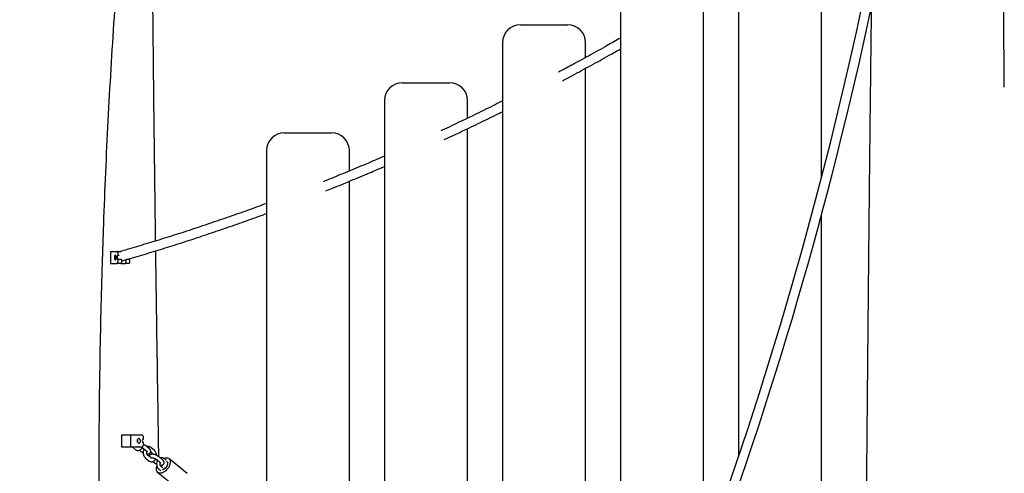
# Model space of a CAD drawing. Units: millimetres. Extents: x 400 to 5680, y 240 to 3960.
# Drawn here: x 1790 to 1956, y 3214 to 3290 of the extents above; entities that cross this region are included whole.
import ezdxf

# ---------------------------------------------------------------- set-up
doc = ezdxf.new("R2010")
doc.units = ezdxf.units.MM
doc.header["$LTSCALE"] = 200

msp = doc.modelspace()

# ---------------------------------------------------------------- linework, layer by layer
at = {"color": 7, "linetype": 'Continuous', "lineweight": 25}
for p, q in [((1911.58, 3310.24), (1911.58, 3216.55)), ((1925.58, 3263.69), (1925.58, 3306.63)), ((1891.63, 3297.73), (1891.63, 3164.27)), ((1905.63, 3199.58), (1905.63, 3293.73)), ((1874.68, 3289.58), (1882.68, 3289.58)), ((1871.68, 3286.58), (1871.68, 3143.36)), ((1885.68, 3284.01), (1885.68, 3286.58)), ((1885.68, 3154.89), (1885.68, 3282.19)), ((1854.73, 3279.77), (1862.73, 3279.77)), ((1851.73, 3276.77), (1851.73, 3133.07)), ((1865.73, 3273.77), (1865.73, 3276.77)), ((1834.78, 3271.28), (1842.78, 3271.28)), ((1865.73, 3144.87), (1865.73, 3271.99)), ((1831.78, 3268.28), (1831.78, 3122.11)), ((1845.78, 3264.84), (1845.78, 3268.28)), ((1845.78, 3134.19), (1845.78, 3263.11)), ((1925.58, 3192.31), (1925.58, 3257.41)), ((1805.41, 3251.21), (1805.41, 3249.21)), ((1805.41, 3251.21), (1806.53, 3251.21)), ((1806.53, 3251.21), (1807.15, 3251.21)), ((1806.61, 3251.01), (1806.61, 3250.56)), ((1813.08, 3248.85), (1813.05, 3251.34)), ((1805.41, 3249.21), (1806.53, 3249.21)), ((1807.17, 3249.21), (1806.53, 3249.21)), ((1806.88, 3250.56), (1806.61, 3250.56)), ((1807.23, 3249.86), (1806.61, 3249.86)), ((1806.61, 3249.86), (1806.61, 3249.41)), ((1807.17, 3249.21), (1807.9, 3249.21)), ((1807.25, 3249.85), (1807.25, 3249.41)), ((1808.54, 3249.21), (1807.9, 3249.21)), ((1807.98, 3249.82), (1807.98, 3249.41)), ((1808.62, 3249.86), (1808.12, 3249.86)), ((1808.62, 3249.86), (1808.62, 3249.41)), ((1813.08, 3248.85), (1813.08, 3248.84)), ((1807.23, 3220.2), (1807.23, 3218.2)), ((1807.23, 3220.2), (1808.76, 3220.2)), ((1808.76, 3220.2), (1808.76, 3218.2)), ((1808.76, 3220.2), (1810.77, 3220.2)), ((1809.91, 3219.23), (1810, 3219.16)), ((1810.92, 3220), (1810.92, 3219.55)), ((1807.23, 3218.2), (1808.76, 3218.2)), ((1808.76, 3218.2), (1810.77, 3218.2)), ((1809.05, 3218.2), (1809.59, 3217.75)), ((1810.28, 3217.61), (1810.48, 3217.44)), ((1810.87, 3217.9), (1810.74, 3218.01)), ((1810.92, 3218.85), (1810.92, 3218.4)), ((1810.95, 3217.93), (1811.53, 3217.44)), ((1811.91, 3217.9), (1811.33, 3218.39)), ((1812.81, 3217.59), (1812.22, 3218.08)), ((1811.28, 3216.33), (1811.87, 3215.84)), ((1812.25, 3216.31), (1811.67, 3216.79)), ((1812.19, 3217.33), (1812.42, 3217.13)), ((1812.25, 3216.31), (1812.25, 3216.31)), ((1812.56, 3215.71), (1812.76, 3215.54)), ((1813.15, 3216), (1813.02, 3216.1)), ((1813.22, 3216.02), (1813.81, 3215.54)), ((1814.19, 3216), (1813.61, 3216.48)), ((1814.8, 3215.93), (1814.5, 3216.18)), ((1818.38, 3213.68), (1815.28, 3216.2)), ((1813.56, 3214.43), (1813.88, 3214.16)), ((1814.25, 3214.63), (1813.94, 3214.89)), ((1813.39, 3213.87), (1816.49, 3211.35))]:
    msp.add_line(p, q, dxfattribs=at)
at = {"color": 7, "linetype": 'Continuous', "lineweight": 25, "flags": 128}
for points in [[(1806.61, 3251.01), (1806.6, 3251.05), (1806.6, 3251.09), (1806.59, 3251.12), (1806.58, 3251.15), (1806.57, 3251.18), (1806.56, 3251.2), (1806.54, 3251.21), (1806.53, 3251.21)], [(1806.37, 3250.21), (1806.36, 3250.33), (1806.34, 3250.44), (1806.31, 3250.52), (1806.27, 3250.58), (1806.22, 3250.61), (1806.17, 3250.6), (1806.13, 3250.56), (1806.09, 3250.48), (1806.06, 3250.38), (1806.05, 3250.27), (1806.05, 3250.15), (1806.06, 3250.04), (1806.09, 3249.94), (1806.13, 3249.86), (1806.17, 3249.82), (1806.22, 3249.81), (1806.27, 3249.84), (1806.31, 3249.9), (1806.34, 3249.98), (1806.36, 3250.09), (1806.37, 3250.21)], [(1806.53, 3249.21), (1806.54, 3249.21), (1806.56, 3249.23), (1806.57, 3249.24), (1806.58, 3249.27), (1806.59, 3249.3), (1806.6, 3249.33), (1806.6, 3249.37), (1806.61, 3249.41)], [(1807.25, 3249.41), (1807.25, 3249.37), (1807.24, 3249.33), (1807.23, 3249.3), (1807.22, 3249.27), (1807.21, 3249.24), (1807.2, 3249.23), (1807.18, 3249.21), (1807.17, 3249.21)], [(1807.9, 3249.21), (1807.92, 3249.21), (1807.93, 3249.23), (1807.95, 3249.24), (1807.96, 3249.27), (1807.97, 3249.3), (1807.98, 3249.33), (1807.98, 3249.37), (1807.98, 3249.41)], [(1808.62, 3249.41), (1808.62, 3249.37), (1808.62, 3249.33), (1808.61, 3249.3), (1808.6, 3249.27), (1808.59, 3249.24), (1808.57, 3249.23), (1808.56, 3249.21), (1808.54, 3249.21)], [(1808.57, 3250), (1808.59, 3249.93), (1808.62, 3249.86)], [(1810.48, 3219.2), (1810.47, 3219.32), (1810.43, 3219.42), (1810.38, 3219.51), (1810.3, 3219.57), (1810.22, 3219.6), (1810.13, 3219.59), (1810.05, 3219.55), (1809.99, 3219.47), (1809.94, 3219.37), (1809.91, 3219.26), (1809.91, 3219.14), (1809.94, 3219.03), (1809.99, 3218.93), (1810.05, 3218.85), (1810.13, 3218.81), (1810.22, 3218.8), (1810.3, 3218.83), (1810.38, 3218.89), (1810.43, 3218.97), (1810.47, 3219.08), (1810.48, 3219.2)], [(1810, 3219.2), (1809.98, 3219.32), (1809.95, 3219.41)], [(1809.95, 3218.99), (1809.98, 3219.08), (1810, 3219.2)], [(1814.44, 3216.23), (1814.55, 3216.28), (1814.73, 3216.32), (1814.89, 3216.33), (1815.04, 3216.31), (1815.18, 3216.26), (1815.29, 3216.18), (1815.39, 3216.08), (1815.45, 3215.95), (1815.49, 3215.8), (1815.51, 3215.63), (1815.49, 3215.45), (1815.45, 3215.25), (1815.39, 3215.06), (1815.29, 3214.86), (1815.18, 3214.66), (1815.04, 3214.48), (1814.89, 3214.31), (1814.73, 3214.15), (1814.56, 3214.02), (1814.38, 3213.9), (1814.2, 3213.82), (1814.02, 3213.76), (1813.85, 3213.74), (1813.69, 3213.74), (1813.55, 3213.78), (1813.42, 3213.84), (1813.32, 3213.93), (1813.24, 3214.05), (1813.19, 3214.19), (1813.16, 3214.35), (1813.16, 3214.53), (1813.19, 3214.71), (1813.24, 3214.91), (1813.24, 3214.92)], [(1814.84, 3215.77), (1814.92, 3215.71), (1814.99, 3215.62), (1815.03, 3215.5), (1815.04, 3215.37), (1815.02, 3215.22), (1814.97, 3215.06), (1814.9, 3214.9), (1814.8, 3214.75), (1814.68, 3214.61), (1814.55, 3214.49), (1814.41, 3214.39), (1814.27, 3214.31), (1814.21, 3214.29)], [(1814.85, 3215.78), (1814.89, 3215.76), (1814.97, 3215.68), (1815.02, 3215.58), (1815.04, 3215.45), (1815.04, 3215.31), (1815.01, 3215.16), (1814.95, 3215.01), (1814.86, 3214.85), (1814.75, 3214.7), (1814.63, 3214.57), (1814.49, 3214.46), (1814.35, 3214.37), (1814.22, 3214.31)]]:
    msp.add_lwpolyline(points, dxfattribs=at)
at = {"color": 7, "linetype": 'Continuous', "lineweight": 25}
for centre, radius, start, end in [((1253.97, 3437.52), 693.74, 315.32513, 348.62965), ((1253.97, 3437.52), 695.34, 339.56344, 347.95001), ((1874.68, 3286.58), 3, 90, 180), ((1882.68, 3286.58), 3, 0, 90), ((1854.73, 3276.77), 3, 90, 180), ((1862.73, 3276.77), 3, 0, 90), ((1834.78, 3268.28), 3, 90, 180), ((1842.78, 3268.28), 3, 0, 90), ((1807.28, 3250.21), 0.758, 152.8085, 207.1915), ((1810.74, 3220.02), 0.179, 352.207, 79.1053), ((1811.25, 3219.2), 0.481, 133.9845, 226.0155), ((1810.74, 3218.37), 0.179, 280.8947, 7.793)]:
    msp.add_arc(centre, radius, start, end, dxfattribs=at)
for points, knots in [([(1956.49, 3279.02), (1956.48, 3280.6), (1956.45, 3283.98), (1956.41, 3289.21), (1956.36, 3294.75), (1956.32, 3300.4), (1956.28, 3306.12), (1956.24, 3311.93), (1956.2, 3317.81), (1956.16, 3323.49), (1956.13, 3327.22), (1956.12, 3328.94)], [0, 0, 0, 0, 0.0947015, 0.2033719, 0.31426, 0.4273896, 0.5427845, 0.6583471, 0.7761406, 0.8961877, 1, 1, 1, 1]), ([(1934.44, 3328.78), (1934.42, 3326.92), (1934.37, 3323.02), (1934.29, 3317.13), (1934.22, 3311.15), (1934.15, 3305.29), (1934.08, 3299.57), (1934.01, 3293.99), (1933.95, 3288.56), (1933.89, 3283.53), (1933.85, 3280.32), (1933.84, 3278.87)], [0, 0, 0, 0, 0.111936, 0.234132, 0.353992, 0.47154, 0.586801, 0.6978, 0.806638, 0.913338, 1, 1, 1, 1]), ([(1804.04, 3249.12), (1804.11, 3251.35), (1804.26, 3256.5), (1804.59, 3264.58), (1805, 3273.35), (1805.49, 3282.11), (1806.03, 3290.68), (1806.44, 3296.33), (1806.64, 3299.06)], [0, 0, 0, 0, 0.133792, 0.309381, 0.484889, 0.660341, 0.835762, 1, 1, 1, 1]), ([(1813.03, 3253.01), (1813.02, 3253.37), (1812.99, 3255.79), (1812.93, 3260.23), (1812.86, 3266.32), (1812.78, 3272.31), (1812.72, 3277.79), (1812.67, 3282.76), (1812.62, 3287.22), (1812.58, 3291.6), (1812.55, 3295.41), (1812.53, 3297.76), (1812.52, 3298.69)], [0, 0, 0, 0, 0.023756, 0.158746, 0.29203, 0.423313, 0.552298, 0.65184, 0.749639, 0.845551, 0.939433, 1, 1, 1, 1]), ([(1891.63, 3287.33), (1890.88, 3286.9), (1889.1, 3285.9), (1886.29, 3284.34), (1883.55, 3282.84), (1881.83, 3281.93), (1881.15, 3281.57)], [0, 0, 0, 0, 0.21496, 0.510218, 0.80548, 1, 1, 1, 1]), ([(1881.78, 3280.1), (1882.35, 3280.4), (1883.96, 3281.25), (1886.59, 3282.68), (1889.31, 3284.18), (1890.99, 3285.13), (1891.63, 3285.49)], [0, 0, 0, 0, 0.173016, 0.48811, 0.80321, 1, 1, 1, 1]), ([(1933.84, 3278.87), (1933.82, 3277.31), (1933.78, 3274.02), (1933.73, 3269.02), (1933.67, 3263.91), (1933.62, 3258.91), (1933.57, 3254.02), (1933.52, 3249.32), (1933.48, 3244.82), (1933.44, 3240.49), (1933.4, 3236.26), (1933.36, 3232.42), (1933.34, 3230), (1933.33, 3228.96)], [0, 0, 0, 0, 0.093673, 0.198181, 0.300488, 0.40062, 0.4986, 0.594456, 0.68291, 0.769518, 0.854301, 0.937281, 1, 1, 1, 1]), ([(1871.68, 3276.68), (1871.38, 3276.53), (1870.05, 3275.86), (1867.68, 3274.7), (1864.57, 3273.2), (1862.42, 3272.18), (1861.31, 3271.67), (1861.23, 3271.64)], [0, 0, 0, 0, 0.08551, 0.38325, 0.680995, 0.978746, 1, 1, 1, 1]), ([(1861.8, 3270.14), (1862.81, 3270.61), (1864.85, 3271.56), (1867.93, 3273.05), (1870.22, 3274.16), (1871.47, 3274.79), (1871.68, 3274.89)], [0, 0, 0, 0, 0.304531, 0.620281, 0.936037, 1, 1, 1, 1]), ([(1851.73, 3267.36), (1850.81, 3266.97), (1848.86, 3266.12), (1845.86, 3264.87), (1843.31, 3263.81), (1841.79, 3263.21), (1841.32, 3263.02)], [0, 0, 0, 0, 0.263804, 0.563911, 0.864024, 1, 1, 1, 1]), ([(1841.82, 3261.5), (1842.18, 3261.65), (1843.6, 3262.21), (1846.05, 3263.21), (1848.99, 3264.44), (1850.88, 3265.25), (1851.73, 3265.62)], [0, 0, 0, 0, 0.110751, 0.426863, 0.742982, 1, 1, 1, 1]), ([(1831.78, 3259.36), (1831.26, 3259.16), (1829.69, 3258.58), (1827.08, 3257.65), (1823.94, 3256.56), (1820.8, 3255.49), (1817.66, 3254.46), (1814.52, 3253.46), (1811.38, 3252.5), (1808.87, 3251.75), (1807.42, 3251.33), (1807.01, 3251.21)], [0, 0, 0, 0, 0.06329, 0.190077, 0.316867, 0.443658, 0.570452, 0.697249, 0.824048, 0.950849, 1, 1, 1, 1]), ([(1807.25, 3249.61), (1807.6, 3249.72), (1809.01, 3250.12), (1811.47, 3250.85), (1814.62, 3251.82), (1817.77, 3252.82), (1820.92, 3253.85), (1824.07, 3254.91), (1827.22, 3256), (1829.78, 3256.92), (1831.3, 3257.48), (1831.78, 3257.65)], [0, 0, 0, 0, 0.043459, 0.171825, 0.300192, 0.428561, 0.556933, 0.685307, 0.813683, 0.942062, 1, 1, 1, 1]), ([(1803.49, 3199.15), (1803.47, 3203.25), (1803.43, 3211.59), (1803.5, 3222.75), (1803.63, 3232.63), (1803.8, 3240.94), (1803.96, 3246.44), (1804.03, 3249.12)], [0, 0, 0, 0, 0.246111, 0.500531, 0.669938, 0.839198, 1, 1, 1, 1]), ([(1813.56, 3216.52), (1813.52, 3219.04), (1813.44, 3224.41), (1813.32, 3232.61), (1813.19, 3240.86), (1813.12, 3246.27), (1813.08, 3248.84)], [0, 0, 0, 0, 0.234187, 0.498251, 0.761283, 1, 1, 1, 1]), ([(1933.33, 3228.96), (1933.32, 3227.58), (1933.29, 3224.64), (1933.25, 3220.18), (1933.21, 3215.61), (1933.17, 3211.16), (1933.14, 3206.84), (1933.1, 3202.64), (1933.07, 3198.66), (1933.04, 3194.9), (1933.01, 3191.35), (1932.99, 3187.9), (1932.96, 3184.54), (1932.94, 3181.59), (1932.93, 3179.77), (1932.93, 3179.03)], [0, 0, 0, 0, 0.082712, 0.1767, 0.268182, 0.357196, 0.443779, 0.527969, 0.609802, 0.682777, 0.753833, 0.822997, 0.890298, 0.955765, 1, 1, 1, 1]), ([(1809.59, 3217.75), (1809.62, 3217.73), (1809.69, 3217.67), (1809.81, 3217.61), (1809.96, 3217.57), (1810.11, 3217.57), (1810.26, 3217.6), (1810.4, 3217.65), (1810.52, 3217.74), (1810.63, 3217.85), (1810.72, 3217.95), (1810.75, 3218.03), (1810.76, 3218.05)], [0, 0, 0, 0, 0.071489, 0.185789, 0.297496, 0.405989, 0.512567, 0.618508, 0.725442, 0.834631, 0.946571, 1, 1, 1, 1]), ([(1810.13, 3218.2), (1810.12, 3218.19), (1810.09, 3218.17), (1810.06, 3218.17), (1810.03, 3218.17), (1810, 3218.19), (1809.99, 3218.2)], [0, 0, 0, 0, 0.211424, 0.484103, 0.83548, 1, 1, 1, 1]), ([(1810.41, 3218.2), (1810.44, 3218.19), (1810.52, 3218.17), (1810.63, 3218.12), (1810.75, 3218.06), (1810.85, 3218), (1810.91, 3217.96), (1810.94, 3217.93), (1810.95, 3217.93)], [0, 0, 0, 0, 0.160217, 0.363229, 0.568037, 0.770877, 0.951246, 1, 1, 1, 1]), ([(1810.48, 3217.44), (1810.51, 3217.42), (1810.57, 3217.37), (1810.69, 3217.29), (1810.81, 3217.22), (1810.89, 3217.19), (1810.92, 3217.18)], [0, 0, 0, 0, 0.176902, 0.517707, 0.848899, 1, 1, 1, 1]), ([(1811.05, 3217.78), (1811.02, 3217.8), (1810.96, 3217.83), (1810.9, 3217.87), (1810.88, 3217.9), (1810.87, 3217.9)], [0, 0, 0, 0, 0.425308, 0.877715, 1, 1, 1, 1]), ([(1811.07, 3217.82), (1811.05, 3217.78), (1811, 3217.69), (1810.95, 3217.53), (1810.92, 3217.35), (1810.91, 3217.17), (1810.93, 3216.98), (1810.97, 3216.8), (1811.04, 3216.64), (1811.13, 3216.49), (1811.22, 3216.39), (1811.27, 3216.35), (1811.28, 3216.33)], [0, 0, 0, 0, 0.087582, 0.196313, 0.305769, 0.415579, 0.52581, 0.636611, 0.748141, 0.860317, 0.962012, 1, 1, 1, 1]), ([(1811.33, 3218.39), (1811.31, 3218.41), (1811.25, 3218.46), (1811.13, 3218.54), (1811.01, 3218.6), (1810.93, 3218.64), (1810.92, 3218.65)], [0, 0, 0, 0, 0.183122, 0.535909, 0.878746, 1, 1, 1, 1]), ([(1811.67, 3216.79), (1811.66, 3216.8), (1811.64, 3216.82), (1811.6, 3216.88), (1811.55, 3216.97), (1811.52, 3217.07), (1811.51, 3217.19), (1811.52, 3217.31), (1811.53, 3217.39), (1811.55, 3217.42), (1811.55, 3217.42)], [0, 0, 0, 0, 0.072817, 0.227336, 0.379553, 0.531704, 0.684683, 0.838157, 0.991001, 1, 1, 1, 1]), ([(1812.22, 3218.08), (1812.2, 3218.1), (1812.13, 3218.15), (1812, 3218.22), (1811.85, 3218.26), (1811.7, 3218.26), (1811.59, 3218.24), (1811.54, 3218.22), (1811.53, 3218.22)], [0, 0, 0, 0, 0.1347741, 0.3502582, 0.5608556, 0.7653923, 0.9663169, 1, 1, 1, 1]), ([(1811.53, 3217.44), (1811.54, 3217.43), (1811.57, 3217.41), (1811.6, 3217.38), (1811.61, 3217.36), (1811.61, 3217.36), (1811.61, 3217.36)], [0, 0, 0, 0, 0.235912, 0.595605, 0.9258, 1, 1, 1, 1]), ([(1811.55, 3216.99), (1811.58, 3216.99), (1811.67, 3216.98), (1811.79, 3216.99), (1811.91, 3217.02), (1812.01, 3217.07), (1812.1, 3217.14), (1812.16, 3217.23), (1812.19, 3217.34), (1812.2, 3217.45), (1812.18, 3217.55), (1812.14, 3217.65), (1812.07, 3217.74), (1812, 3217.83), (1811.94, 3217.88), (1811.91, 3217.9)], [0, 0, 0, 0, 0.0617094, 0.171958, 0.2579315, 0.333654, 0.4050664, 0.4749072, 0.5497479, 0.6200459, 0.6895871, 0.7632255, 0.8463347, 0.9433691, 1, 1, 1, 1]), ([(1813.17, 3216.75), (1813.17, 3216.75), (1813.18, 3216.82), (1813.16, 3216.94), (1813.12, 3217.12), (1813.05, 3217.29), (1812.96, 3217.43), (1812.87, 3217.53), (1812.82, 3217.58), (1812.81, 3217.59)], [0, 0, 0, 0, 0.008928, 0.195861, 0.383759, 0.572893, 0.763122, 0.93558, 1, 1, 1, 1]), ([(1811.87, 3215.84), (1811.89, 3215.82), (1811.96, 3215.77), (1812.09, 3215.71), (1812.24, 3215.67), (1812.39, 3215.66), (1812.54, 3215.69), (1812.67, 3215.75), (1812.8, 3215.83), (1812.91, 3215.94), (1812.99, 3216.05), (1813.03, 3216.12), (1813.04, 3216.15)], [0, 0, 0, 0, 0.071489, 0.185789, 0.297496, 0.405989, 0.512567, 0.618508, 0.725442, 0.834631, 0.946571, 1, 1, 1, 1]), ([(1813.61, 3216.48), (1813.58, 3216.5), (1813.52, 3216.55), (1813.4, 3216.63), (1813.25, 3216.72), (1813.09, 3216.79), (1812.93, 3216.85), (1812.76, 3216.9), (1812.6, 3216.93), (1812.44, 3216.94), (1812.3, 3216.94), (1812.18, 3216.9), (1812.08, 3216.85), (1812, 3216.78), (1811.93, 3216.7), (1811.91, 3216.63), (1811.9, 3216.6)], [0, 0, 0, 0, 0.042904, 0.125561, 0.205885, 0.284984, 0.363889, 0.443329, 0.524287, 0.60838, 0.698331, 0.768475, 0.830256, 0.88852, 0.945502, 1, 1, 1, 1]), ([(1812.46, 3216.34), (1812.44, 3216.32), (1812.41, 3216.29), (1812.37, 3216.27), (1812.34, 3216.27), (1812.31, 3216.27), (1812.27, 3216.29), (1812.25, 3216.31)], [0, 0, 0, 0, 0.160617, 0.343298, 0.545493, 0.806043, 1, 1, 1, 1]), ([(1812.39, 3216.34), (1812.39, 3216.34), (1812.39, 3216.34), (1812.42, 3216.34), (1812.48, 3216.34), (1812.56, 3216.33), (1812.67, 3216.3), (1812.78, 3216.27), (1812.91, 3216.22), (1813.02, 3216.16), (1813.13, 3216.1), (1813.19, 3216.05), (1813.22, 3216.03), (1813.22, 3216.02)], [0, 0, 0, 0, 0.051497, 0.132178, 0.220591, 0.31795, 0.422811, 0.532837, 0.645771, 0.759703, 0.872541, 0.972879, 1, 1, 1, 1]), ([(1812.42, 3217.13), (1812.43, 3217.12), (1812.45, 3217.1), (1812.49, 3217.05), (1812.53, 3216.98), (1812.54, 3216.94), (1812.54, 3216.93)], [0, 0, 0, 0, 0.176488, 0.550996, 0.919926, 1, 1, 1, 1]), ([(1813.33, 3215.87), (1813.3, 3215.89), (1813.24, 3215.93), (1813.18, 3215.97), (1813.15, 3215.99), (1813.15, 3216)], [0, 0, 0, 0, 0.425308, 0.877715, 1, 1, 1, 1]), ([(1813.35, 3215.92), (1813.33, 3215.88), (1813.28, 3215.79), (1813.23, 3215.63), (1813.19, 3215.45), (1813.19, 3215.26), (1813.21, 3215.08), (1813.25, 3214.9), (1813.32, 3214.73), (1813.41, 3214.59), (1813.49, 3214.49), (1813.55, 3214.44), (1813.56, 3214.43)], [0, 0, 0, 0, 0.087582, 0.196313, 0.305769, 0.415579, 0.52581, 0.636611, 0.748141, 0.860317, 0.962012, 1, 1, 1, 1]), ([(1814.5, 3216.18), (1814.47, 3216.2), (1814.4, 3216.25), (1814.28, 3216.31), (1814.13, 3216.35), (1813.98, 3216.35), (1813.87, 3216.34), (1813.82, 3216.32), (1813.81, 3216.31)], [0, 0, 0, 0, 0.134774, 0.350258, 0.560856, 0.765392, 0.966317, 1, 1, 1, 1]), ([(1813.83, 3215.09), (1813.86, 3215.08), (1813.95, 3215.08), (1814.07, 3215.09), (1814.19, 3215.12), (1814.29, 3215.17), (1814.37, 3215.24), (1814.43, 3215.33), (1814.47, 3215.43), (1814.48, 3215.54), (1814.46, 3215.64), (1814.41, 3215.74), (1814.35, 3215.84), (1814.27, 3215.93), (1814.21, 3215.98), (1814.19, 3216)], [0, 0, 0, 0, 0.061709, 0.171958, 0.257932, 0.333654, 0.405066, 0.474907, 0.549748, 0.620046, 0.689587, 0.763226, 0.846335, 0.943369, 1, 1, 1, 1]), ([(1812.76, 3215.54), (1812.78, 3215.52), (1812.84, 3215.47), (1812.96, 3215.39), (1813.09, 3215.32), (1813.17, 3215.28), (1813.19, 3215.27)], [0, 0, 0, 0, 0.176902, 0.517707, 0.848899, 1, 1, 1, 1]), ([(1813.94, 3214.89), (1813.94, 3214.9), (1813.91, 3214.92), (1813.87, 3214.97), (1813.83, 3215.06), (1813.8, 3215.17), (1813.79, 3215.29), (1813.8, 3215.4), (1813.81, 3215.48), (1813.82, 3215.52), (1813.82, 3215.52)], [0, 0, 0, 0, 0.072817, 0.227336, 0.379553, 0.531704, 0.684683, 0.838157, 0.991001, 1, 1, 1, 1]), ([(1813.81, 3215.54), (1813.82, 3215.53), (1813.84, 3215.5), (1813.87, 3215.47), (1813.88, 3215.45), (1813.88, 3215.46), (1813.88, 3215.46)], [0, 0, 0, 0, 0.235912, 0.595605, 0.9258, 1, 1, 1, 1])]:
    msp.add_open_spline(points, degree=3, knots=knots, dxfattribs=at)

doc.saveas('drawing.dxf')
